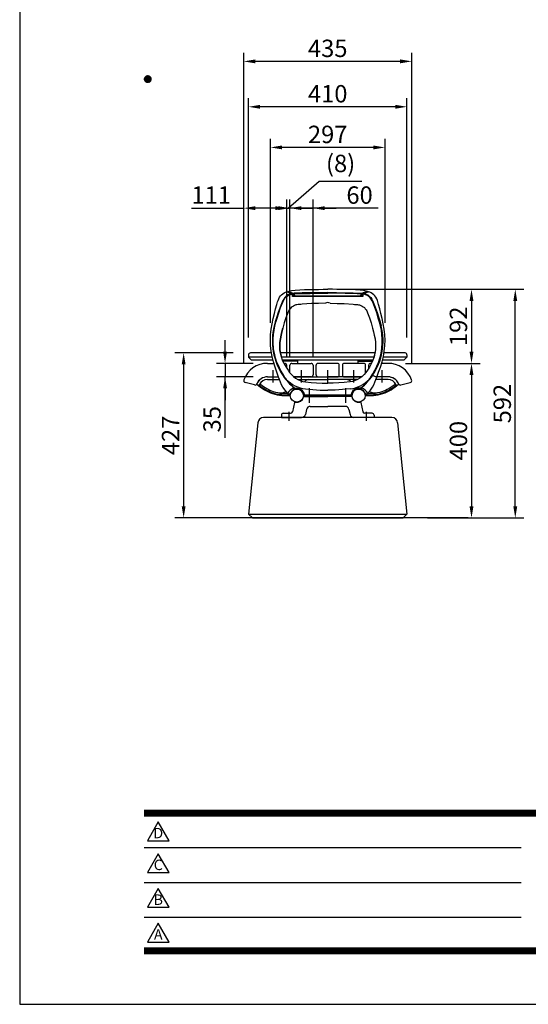
# Model space of a CAD drawing. Extents: x 0 to 6300, y 0 to 4455.
# Drawn here: x 0 to 1316, y 0 to 2547 of the extents above; entities that cross this region are included whole.
import ezdxf
from ezdxf.enums import TextEntityAlignment as Align

# ---------------------------------------------------------------- set-up
doc = ezdxf.new("R2010")
doc.units = 0
doc.header["$LTSCALE"] = 4.5
doc.linetypes.add('CENTER2', pattern=[28.575, 19.05, -3.175, 3.175, -3.175])
doc.layers.get('0').update_dxf_attribs({"linetype": 'CONTINUOUS'})
doc.layers.get('DEFPOINTS').update_dxf_attribs({"linetype": 'CONTINUOUS'})
for name, color, linetype in [('P001', 131, 'CONTINUOUS'), ('P002', 181, 'CONTINUOUS'), ('P003', 231, 'CONTINUOUS'), ('P004', 41, 'CONTINUOUS'), ('P009', 51, 'CONTINUOUS'), ('P010', 101, 'CONTINUOUS'), ('P013', 11, 'CONTINUOUS'), ('P902', 185, 'CONTINUOUS'), ('P904', 45, 'CONTINUOUS'), ('P910', 105, 'CONTINUOUS'), ('P913', 15, 'CONTINUOUS'), ('P_1CENTER', 2, 'CONTINUOUS'), ('P_2DIM', 6, 'CONTINUOUS'), ('P_5DRAWFRAME', 104, 'CONTINUOUS'), ('P_7THICK', 7, 'CONTINUOUS')]:
    doc.layers.add(name, color=color, linetype=linetype)
doc.styles.add('BIGFONT', font='simplex.shx', dxfattribs={"bigfont": 'bigfont.shx'})
doc.dimstyles.new('DIMBIGFONT$0', dxfattribs={"dimtxt": 3, "dimasz": 2, "dimexe": 1.5, "dimexo": 3, "dimgap": 0.75, "dimtad": 1, "dimdec": 1, "dimdsep": 46, "dimtxsty": 'BIGFONT', "dimcen": 0, "dimclrt": 230, "dimadec": 0, "dimazin": 0, "dimtfac": 0.6, "dimtdec": 1, "dimtmove": 2, "dimatfit": 3, "dimldrblk": 'DOT', "dimfxl": 0, "dimtvp": 1, "dimtolj": 1, "dimarcsym": 0})

# ---------------------------------------------------------------- blocks, each defined once
blk = doc.blocks.new('DFP3')
at = {"color": 0}
for p, q in [((21.5, 159.55), (22.1, 160.15)), ((21.5, 159.48), (22.17, 160.15)), ((21.5, 159.63), (22.02, 160.15)), ((21.5, 159.62), (22.17, 158.95)), ((21.51, 159.42), (22.23, 160.14)), ((21.51, 159.68), (22.23, 158.96)), ((21.52, 159.71), (21.94, 160.13)), ((21.53, 159.37), (22.28, 160.12)), ((21.53, 159.73), (22.28, 158.98)), ((21.55, 159.32), (22.33, 160.1)), ((21.55, 159.78), (22.33, 159)), ((21.57, 159.83), (21.82, 160.08)), ((21.57, 159.27), (22.38, 160.08)), ((21.57, 159.83), (22.38, 159.02)), ((21.6, 159.22), (22.43, 160.05)), ((21.6, 159.88), (22.43, 159.05)), ((21.63, 159.18), (22.47, 160.02)), ((21.63, 159.92), (22.47, 159.08)), ((21.66, 159.14), (22.51, 159.99)), ((21.66, 159.96), (22.51, 159.11)), ((21.69, 159.99), (22.54, 159.14)), ((21.69, 159.11), (22.54, 159.96)), ((21.73, 160.02), (22.57, 159.18)), ((21.73, 159.08), (22.57, 159.92)), ((21.77, 160.05), (22.6, 159.22)), ((21.77, 159.05), (22.6, 159.88)), ((21.82, 160.08), (22.63, 159.27)), ((21.82, 159.02), (22.63, 159.83)), ((21.87, 160.1), (22.65, 159.32)), ((21.87, 159), (22.65, 159.78)), ((21.92, 160.12), (22.67, 159.37)), ((21.92, 158.98), (22.67, 159.73)), ((21.97, 160.14), (22.69, 159.42)), ((21.97, 158.96), (22.69, 159.68)), ((22.03, 160.15), (22.7, 159.48)), ((22.03, 158.95), (22.7, 159.62)), ((22.1, 160.15), (22.7, 159.55)), ((22.18, 160.14), (22.69, 159.63)), ((22.27, 160.13), (22.68, 159.72)), ((22.39, 160.08), (22.63, 159.84)), ((21.5, 159.55), (22.1, 158.95)), ((21.5, 159.47), (22.02, 158.95)), ((21.52, 159.39), (21.94, 158.97)), ((21.57, 159.27), (21.82, 159.02)), ((22.1, 158.95), (22.7, 159.55)), ((22.18, 158.96), (22.69, 159.47)), ((22.27, 158.97), (22.68, 159.38)), ((22.39, 159.02), (22.63, 159.26)), ((21.5, 33.5), (408, 33.5)), ((21.5, 33.45), (408, 33.45)), ((21.5, 33.4), (408, 33.4)), ((21.5, 33.35), (408, 33.35)), ((21.5, 33.3), (408, 33.3)), ((21.5, 33.25), (408, 33.25)), ((21.5, 33.2), (408, 33.2)), ((21.5, 33.15), (408, 33.15)), ((21.5, 33.1), (408, 33.1)), ((21.5, 33.05), (408, 33.05)), ((21.5, 33), (408, 33)), ((21.5, 32.95), (408, 32.95)), ((21.5, 32.9), (408, 32.9)), ((21.5, 32.85), (408, 32.85)), ((21.5, 32.8), (408, 32.8)), ((21.5, 32.75), (408, 32.75)), ((21.5, 32.7), (408, 32.7)), ((21.5, 32.65), (408, 32.65)), ((21.5, 32.6), (408, 32.6)), ((21.5, 32.55), (408, 32.55)), ((21.5, 32.5), (408, 32.5)), ((21.5, 27.03), (86.5, 27.03)), ((21.5, 21.03), (86.5, 21.03)), ((21.5, 15.03), (86.5, 15.03)), ((21.5, 9.75), (408, 9.75)), ((21.5, 9.7), (408, 9.7)), ((21.5, 9.65), (408, 9.65)), ((21.5, 9.6), (408, 9.6)), ((21.5, 9.55), (408, 9.55)), ((21.5, 9.5), (408, 9.5)), ((21.5, 9.45), (408, 9.45)), ((21.5, 9.4), (408, 9.4)), ((21.5, 9.35), (408, 9.35)), ((21.5, 9.3), (408, 9.3)), ((21.5, 9.25), (408, 9.25)), ((21.5, 9.2), (408, 9.2)), ((21.5, 9.15), (408, 9.15)), ((21.5, 9.1), (408, 9.1)), ((21.5, 9.05), (408, 9.05)), ((21.5, 9), (408, 9)), ((21.5, 8.95), (408, 8.95)), ((21.5, 8.9), (408, 8.9)), ((21.5, 8.85), (408, 8.85)), ((21.5, 8.8), (408, 8.8)), ((21.5, 8.75), (408, 8.75))]:
    blk.add_line(p, q, dxfattribs=at)
for points in [[(23.91, 31.45), (22.04, 28.21), (25.79, 28.21)], [(23.91, 25.97), (22.04, 22.73), (25.79, 22.73)], [(23.91, 19.97), (22.04, 16.73), (25.79, 16.73)], [(23.91, 13.97), (22.04, 10.73), (25.79, 10.73)]]:
    blk.add_lwpolyline(points, close=True)
at = {"layer": 'DEFPOINTS', "color": 0}
for p, q in [((0, 297), (0, 0)), ((0, 0), (420, 0))]:
    blk.add_line(p, q, dxfattribs=at)
at = {"style": 'BIGFONT'}
for s, p in [('D', (23.91, 29.29)), ('C', (23.91, 23.81)), ('B', (23.91, 17.81)), ('A', (23.91, 11.81))]:
    blk.add_text(s, height=1.8, dxfattribs=at).set_placement(p, align=Align.MIDDLE)
at = {"color": 83, "style": 'BIGFONT'}
for tag, height, p in [('PROJECT1', 4, (283.38, 25.6)), ('DATE', 3, (344.68, 25.84)), ('SCALE', 3, (379.68, 25.84)), ('PROJECT2', 4, (284.2, 17.84)), ('PROJECT3', 4, (284.2, 10.57)), ('DWGNO', 3, (358.68, 10.57))]:
    blk.add_attdef(tag, text='', height=height, dxfattribs=at).set_placement(p, align=Align.BOTTOM_CENTER)
at = {"color": 83, "ltscale": 0.5, "style": 'BIGFONT', "flags": 8}
for tag, p in [('REV04', (26.47, 27.61)), ('REV03', (26.47, 21.7)), ('REV02', (26.47, 15.58)), ('REV01', (26.47, 10.33))]:
    blk.add_attdef(tag, text='', height=2, dxfattribs=at).set_placement(p, align=Align.BOTTOM_LEFT)
for tag, p in [('REVD4', (80.98, 27.61)), ('R4D', (92.67, 27.61)), ('R4C', (101.8, 27.61)), ('R4A', (110.92, 27.61)), ('REVD3', (80.98, 21.7)), ('R3D', (92.67, 21.7)), ('R3C', (101.8, 21.7)), ('R3A', (110.92, 21.7)), ('REVD2', (80.98, 15.58)), ('R2D', (92.67, 15.58)), ('R2C', (101.8, 15.58)), ('R2A', (110.92, 15.58)), ('REVD1', (80.98, 10.33)), ('R1D', (92.67, 10.33)), ('R1C', (101.8, 10.33)), ('R1A', (110.92, 10.33))]:
    blk.add_attdef(tag, text='', height=2, dxfattribs=at).set_placement(p, align=Align.BOTTOM_CENTER)
blk = doc.blocks.new('*D33')
at = {"layer": 'DEFPOINTS', "color": 0}
for p in [(579.7, 2439.1), (579.7, 1613.3), (1014.6, 1613.3)]:
    blk.add_point(p, dxfattribs=at)
at = {"layer": 'P_2DIM', "color": 0, "lineweight": -2}
for p, q in [((579.7, 1658.3), (579.7, 2461.6)), ((1014.6, 1658.3), (1014.6, 2461.6)), ((984.6, 2439.1), (609.7, 2439.1))]:
    blk.add_line(p, q, dxfattribs=at)
at = {"layer": 'P_2DIM', "color": 0}
for points in [[(609.7, 2444.1), (609.7, 2434.1), (579.7, 2439.1)], [(984.6, 2444.1), (984.6, 2434.1), (1014.6, 2439.1)]]:
    blk.add_solid(points, dxfattribs=at)
at = {"layer": 'P_2DIM', "color": 230, "insert": (797.2, 2472.8), "char_height": 45, "attachment_point": 5, "style": 'BIGFONT'}
blk.add_mtext('\\A1;435', dxfattribs=at)
blk = doc.blocks.new('_DOT')
at = {"color": 0, "linetype": 'ByBlock'}
blk.add_line((-0.5, 0), (-1, 0), dxfattribs=at)
at = {"color": 0, "linetype": 'ByBlock', "const_width": 0.5}
blk.add_lwpolyline([(-0.25, 0, 1), (0.25, 0, 1)], format="xyb", close=True, dxfattribs=at)
blk = doc.blocks.new('*D34')
at = {"layer": 'DEFPOINTS', "color": 0}
for p in [(648.9, 2216.5), (648.9, 1717.8), (945.4, 1717.8)]:
    blk.add_point(p, dxfattribs=at)
at = {"layer": 'P_2DIM', "color": 0, "lineweight": -2}
for p, q in [((648.9, 1762.8), (648.9, 2239)), ((915.4, 2216.5), (678.9, 2216.5)), ((945.4, 1762.8), (945.4, 2239))]:
    blk.add_line(p, q, dxfattribs=at)
at = {"layer": 'P_2DIM', "color": 0}
for points in [[(678.9, 2221.5), (678.9, 2211.5), (648.9, 2216.5)], [(915.4, 2221.5), (915.4, 2211.5), (945.4, 2216.5)]]:
    blk.add_solid(points, dxfattribs=at)
at = {"layer": 'P_2DIM', "color": 230, "insert": (797.1, 2250.2), "char_height": 45, "attachment_point": 5, "style": 'BIGFONT'}
blk.add_mtext('\\A1;297', dxfattribs=at)
blk = doc.blocks.new('*D35')
at = {"layer": 'DEFPOINTS', "color": 0}
for p in [(592.2, 2321.6), (592.2, 1680.1), (1002.2, 1680.1)]:
    blk.add_point(p, dxfattribs=at)
at = {"layer": 'P_2DIM', "color": 0, "lineweight": -2}
for p, q in [((592.2, 1725.1), (592.2, 2344.1)), ((1002.2, 1725.1), (1002.2, 2344.1)), ((972.2, 2321.6), (622.2, 2321.6))]:
    blk.add_line(p, q, dxfattribs=at)
at = {"layer": 'P_2DIM', "color": 0}
for points in [[(622.2, 2326.6), (622.2, 2316.6), (592.2, 2321.6)], [(972.2, 2326.6), (972.2, 2316.6), (1002.2, 2321.6)]]:
    blk.add_solid(points, dxfattribs=at)
at = {"layer": 'P_2DIM', "color": 230, "insert": (797.2, 2355.3), "char_height": 45, "attachment_point": 5, "style": 'BIGFONT'}
blk.add_mtext('\\A1;410', dxfattribs=at)
blk = doc.blocks.new('*D36')
at = {"layer": 'DEFPOINTS', "color": 0}
for p in [(953.2, 1658), (1010.1, 1258), (1169.2, 1258)]:
    blk.add_point(p, dxfattribs=at)
at = {"layer": 'P_2DIM', "color": 0, "lineweight": -2}
for p, q in [((998.2, 1658), (1191.7, 1658)), ((1169.2, 1628), (1169.2, 1288)), ((1055.1, 1258), (1191.7, 1258))]:
    blk.add_line(p, q, dxfattribs=at)
at = {"layer": 'P_2DIM', "color": 0}
for points in [[(1164.2, 1628), (1174.2, 1628), (1169.2, 1658)], [(1164.2, 1288), (1174.2, 1288), (1169.2, 1258)]]:
    blk.add_solid(points, dxfattribs=at)
at = {"layer": 'P_2DIM', "color": 230, "insert": (1135.4, 1458), "char_height": 45, "attachment_point": 5, "rotation": 90, "style": 'BIGFONT'}
blk.add_mtext('\\A1;400', dxfattribs=at)
blk = doc.blocks.new('*D37')
at = {"layer": 'DEFPOINTS', "color": 0}
for p in [(797.1, 1849.5), (953.2, 1658), (1169.2, 1658)]:
    blk.add_point(p, dxfattribs=at)
at = {"layer": 'P_2DIM', "color": 0, "lineweight": -2}
for p, q in [((842.1, 1849.5), (1191.7, 1849.5)), ((1169.2, 1819.5), (1169.2, 1688)), ((998.2, 1658), (1191.7, 1658))]:
    blk.add_line(p, q, dxfattribs=at)
at = {"layer": 'P_2DIM', "color": 0}
for points in [[(1164.2, 1819.5), (1174.2, 1819.5), (1169.2, 1849.5)], [(1164.2, 1688), (1174.2, 1688), (1169.2, 1658)]]:
    blk.add_solid(points, dxfattribs=at)
at = {"layer": 'P_2DIM', "color": 230, "insert": (1135.4, 1753.8), "char_height": 45, "attachment_point": 5, "rotation": 90, "style": 'BIGFONT'}
blk.add_mtext('\\A1;192', dxfattribs=at)
blk = doc.blocks.new('*D38')
at = {"layer": 'DEFPOINTS', "color": 0}
for p in [(797.1, 1849.5), (1282.5, 1849.5), (1055.1, 1258)]:
    blk.add_point(p, dxfattribs=at)
at = {"layer": 'P_2DIM', "color": 0, "lineweight": -2}
for p, q in [((842.1, 1849.5), (1305, 1849.5)), ((1282.5, 1288), (1282.5, 1819.5)), ((1100.1, 1258), (1305, 1258))]:
    blk.add_line(p, q, dxfattribs=at)
at = {"layer": 'P_2DIM', "color": 0}
for points in [[(1277.5, 1819.5), (1287.5, 1819.5), (1282.5, 1849.5)], [(1277.5, 1288), (1287.5, 1288), (1282.5, 1258)]]:
    blk.add_solid(points, dxfattribs=at)
at = {"layer": 'P_2DIM', "color": 230, "insert": (1248.8, 1553.8), "char_height": 45, "attachment_point": 5, "rotation": 90, "style": 'BIGFONT'}
blk.add_mtext('\\A1;592', dxfattribs=at)
blk = doc.blocks.new('*D40')
at = {"layer": 'DEFPOINTS', "color": 0}
for p in [(597.2, 1685.1), (424.3, 1258), (609.7, 1258)]:
    blk.add_point(p, dxfattribs=at)
at = {"layer": 'P_2DIM', "color": 0, "lineweight": -2}
for p, q in [((552.2, 1685.1), (401.8, 1685.1)), ((424.3, 1655.1), (424.3, 1288)), ((564.7, 1258), (401.8, 1258))]:
    blk.add_line(p, q, dxfattribs=at)
at = {"layer": 'P_2DIM', "color": 0}
for points in [[(419.3, 1655.1), (429.3, 1655.1), (424.3, 1685.1)], [(419.3, 1288), (429.3, 1288), (424.3, 1258)]]:
    blk.add_solid(points, dxfattribs=at)
at = {"layer": 'P_2DIM', "color": 230, "insert": (390.5, 1471.5), "char_height": 45, "attachment_point": 5, "rotation": 90, "style": 'BIGFONT'}
blk.add_mtext('\\A1;427', dxfattribs=at)
blk = doc.blocks.new('*D45')
at = {"layer": 'DEFPOINTS', "color": 0}
for p in [(699.2, 2059.4), (691.2, 1628), (699.2, 1628)]:
    blk.add_point(p, dxfattribs=at)
at = {"layer": 'P_2DIM', "color": 0, "lineweight": -2}
for p, q in [((695.2, 2059.4), (775.3, 2129.6)), ((775.3, 2129.6), (885.7, 2129.6)), ((691.2, 1673), (691.2, 2081.9)), ((699.2, 1673), (699.2, 2081.9)), ((661.2, 2059.4), (631.2, 2059.4)), ((691.2, 2059.4), (699.2, 2059.4)), ((691.2, 2059.4), (699.2, 2059.4)), ((729.2, 2059.4), (759.2, 2059.4))]:
    blk.add_line(p, q, dxfattribs=at)
at = {"layer": 'P_2DIM', "color": 0}
for points in [[(661.2, 2064.4), (661.2, 2054.4), (691.2, 2059.4)], [(729.2, 2064.4), (729.2, 2054.4), (699.2, 2059.4)]]:
    blk.add_solid(points, dxfattribs=at)
at = {"layer": 'P_2DIM', "color": 230, "insert": (830.5, 2175.1), "char_height": 45, "attachment_point": 5, "style": 'BIGFONT'}
blk.add_mtext('\\A1;(8)', dxfattribs=at)
blk = doc.blocks.new('*D46')
at = {"layer": 'DEFPOINTS', "color": 0}
for p in [(699.2, 2059.4), (699.2, 1628), (759.2, 1628)]:
    blk.add_point(p, dxfattribs=at)
at = {"layer": 'P_2DIM', "color": 0, "lineweight": -2}
for p, q in [((699.2, 1673), (699.2, 2081.9)), ((759.2, 1673), (759.2, 2081.9)), ((669.2, 2059.4), (639.2, 2059.4)), ((759.2, 2059.4), (699.2, 2059.4)), ((759.2, 2059.4), (699.2, 2059.4)), ((927.3, 2059.4), (759.2, 2059.4)), ((789.2, 2059.4), (819.2, 2059.4))]:
    blk.add_line(p, q, dxfattribs=at)
at = {"layer": 'P_2DIM', "color": 0}
for points in [[(669.2, 2064.4), (669.2, 2054.4), (699.2, 2059.4)], [(789.2, 2064.4), (789.2, 2054.4), (759.2, 2059.4)]]:
    blk.add_solid(points, dxfattribs=at)
at = {"layer": 'P_2DIM', "color": 230, "insert": (879.6, 2093.2), "char_height": 45, "attachment_point": 5, "style": 'BIGFONT'}
blk.add_mtext('\\A1;60', dxfattribs=at)
blk = doc.blocks.new('*D47')
at = {"layer": 'DEFPOINTS', "color": 0}
for p in [(579.7, 2059.4), (579.7, 1658.3), (691.2, 1628)]:
    blk.add_point(p, dxfattribs=at)
at = {"layer": 'P_2DIM', "color": 0, "lineweight": -2}
for p, q in [((579.7, 1703.3), (579.7, 2081.9)), ((691.2, 1673), (691.2, 2081.9)), ((444.7, 2059.4), (579.7, 2059.4)), ((661.2, 2059.4), (609.7, 2059.4))]:
    blk.add_line(p, q, dxfattribs=at)
at = {"layer": 'P_2DIM', "color": 0}
for points in [[(609.7, 2064.4), (609.7, 2054.4), (579.7, 2059.4)], [(661.2, 2064.4), (661.2, 2054.4), (691.2, 2059.4)]]:
    blk.add_solid(points, dxfattribs=at)
at = {"layer": 'P_2DIM', "color": 230, "insert": (495.6, 2093.2), "char_height": 45, "attachment_point": 5, "style": 'BIGFONT'}
blk.add_mtext('\\A1;111', dxfattribs=at)
blk = doc.blocks.new('*D48')
at = {"layer": 'DEFPOINTS', "color": 0}
for p in [(649.5, 1658), (531.5, 1623), (649.5, 1623)]:
    blk.add_point(p, dxfattribs=at)
at = {"layer": 'P_2DIM', "color": 0, "lineweight": -2}
for p, q in [((531.5, 1688), (531.5, 1718)), ((604.5, 1658), (509, 1658)), ((531.5, 1658), (531.5, 1623)), ((531.5, 1658), (531.5, 1623)), ((604.5, 1623), (509, 1623)), ((531.5, 1465.7), (531.5, 1623)), ((531.5, 1593), (531.5, 1563))]:
    blk.add_line(p, q, dxfattribs=at)
at = {"layer": 'P_2DIM', "color": 0}
for points in [[(526.5, 1688), (536.5, 1688), (531.5, 1658)], [(526.5, 1593), (536.5, 1593), (531.5, 1623)]]:
    blk.add_solid(points, dxfattribs=at)
at = {"layer": 'P_2DIM', "color": 230, "insert": (497.8, 1513.4), "char_height": 45, "attachment_point": 5, "rotation": 90, "style": 'BIGFONT'}
blk.add_mtext('\\A1;35', dxfattribs=at)
blk = doc.blocks.new('A$C2A93275D')
at = {"layer": 'P010'}
for p, q in [((-90.5, -12.2), (-90.7, -12.2)), ((-90.7, -19), (-90.7, -12.2)), ((-90.6, -18), (-90.7, -19)), ((-88.4, -19), (-90.7, -19)), ((-90.4, -18), (-90.6, -18)), ((-90.5, -12.2), (-90.5, -18)), ((-90.4, -18), (0, -18)), ((-86.5, -18), (-90.1, -18)), ((-86.1, -18), (-86.5, -18)), ((-47.1, -18), (-86.1, -18)), ((0, -18), (90.4, -18)), ((86.1, -18), (47.1, -18)), ((86.5, -18), (86.1, -18)), ((90.1, -18), (86.5, -18)), ((90.7, -19), (88.4, -19)), ((90.4, -18), (90.6, -18)), ((90.7, -12.2), (90.5, -12.2)), ((90.5, -18), (90.5, -12.2)), ((90.7, -19), (90.6, -18)), ((90.7, -12.2), (90.7, -19)), ((105.1, -6.4), (105.1, -6.4)), ((105.1, -6.4), (105.1, -6.4)), ((59.4, -275), (-59.4, -275))]:
    blk.add_line(p, q, dxfattribs=at)
at = {"layer": 'P010', "flags": 128}
for points in [[(-102.2, -5.4), (-93.2, -3.2), (-84.1, -1.9), (-71.8, -1.2), (-59.8, -0.8), (-47.9, -0.5), (-35.9, -0.3), (-23.9, -0.1), (-12, 0), (0, 0)], [(102.2, -5.4), (93.2, -3.2), (84.1, -1.9), (71.8, -1.2), (59.8, -0.8), (47.9, -0.5), (35.9, -0.3), (23.9, -0.1), (12, 0), (0, 0)], [(-127.2, -227.2), (-131.8, -214.2), (-136.3, -201), (-140.6, -187.6), (-144, -173.8), (-146.4, -159.9), (-147.8, -145.8), (-148.3, -131.7), (-147.7, -117.6), (-146.1, -103.5), (-143.7, -89.7), (-140.9, -75.9), (-137.8, -62.3), (-134.9, -50.9), (-131.8, -39.5), (-130.8, -36), (-129.8, -32.5), (-128.6, -28.7), (-126.9, -24.5), (-124.6, -20.6), (-122.1, -17.2), (-119.2, -14.3), (-116, -11.6), (-112.5, -9.4), (-108.9, -7.7), (-105.3, -6.4), (-105.1, -6.4)], [(-90.7, -11.7), (-90.8, -11.5), (-91, -11.2)], [(0, -19), (-44.2, -19), (-88.4, -19)], [(88.4, -19), (44.2, -19), (0, -19)], [(91, -11.2), (90.8, -11.5), (90.7, -11.7)], [(127.2, -227.2), (131.8, -214.2), (136.3, -201), (140.6, -187.6), (144, -173.8), (146.4, -159.9), (147.8, -145.8), (148.3, -131.7), (147.7, -117.6), (146.1, -103.5), (143.7, -89.7), (140.9, -75.9), (137.8, -62.3), (134.9, -50.9), (131.8, -39.5), (130.8, -36), (129.8, -32.5), (128.6, -28.7), (126.9, -24.5), (124.6, -20.6), (122.1, -17.2), (119.2, -14.3), (116, -11.6), (112.5, -9.4), (108.9, -7.7), (105.3, -6.4), (105.1, -6.4)], [(-6, -36), (-24.1, -36.4), (-42.2, -37.1), (-65.7, -38.7), (-69.4, -39), (-73.1, -39.4), (-76.7, -39.7), (-79.7, -40.1), (-82.1, -40.6), (-85.6, -41.7), (-88.8, -43.3), (-91.9, -45.2), (-94.8, -47.5), (-97.3, -50.2), (-99.6, -53.2), (-100.9, -55.4), (-102.1, -57.9), (-103.3, -60.8), (-108.1, -73.9), (-112.4, -87.1), (-116.2, -100.5)], [(6, -36), (24.1, -36.4), (42.2, -37.1), (65.7, -38.7), (69.4, -39), (73.1, -39.4), (76.7, -39.7), (79.7, -40.1), (82.1, -40.6), (85.6, -41.7), (88.8, -43.3), (91.9, -45.2), (94.8, -47.5), (97.3, -50.2), (99.6, -53.2), (100.9, -55.4), (102.1, -57.9), (103.3, -60.8), (108.1, -73.9), (112.4, -87.1), (116.2, -100.5)], [(-113.5, -190.8), (-116.8, -183.6), (-119.9, -174.7), (-122.2, -165.6), (-123.6, -156.3), (-124.1, -146.9), (-123.7, -137.5), (-122.5, -128.1), (-120.6, -118.8), (-118.6, -109.6), (-116.2, -100.5)], [(-116.2, -100.5), (-118.6, -109.7), (-120.6, -119), (-122.5, -128.4), (-123.7, -137.8), (-124, -147.3), (-123.5, -156.7), (-122.1, -166), (-119.7, -175.2)], [(116.2, -100.5), (118.6, -109.6), (120.6, -118.8), (122.5, -128.1), (123.7, -137.5), (124.1, -146.9), (123.6, -156.3), (122.2, -165.6), (119.9, -174.7), (116.8, -183.6), (113.5, -190.8)], [(116.2, -100.5), (118.6, -109.7), (120.6, -119), (122.5, -128.4), (123.7, -137.8), (124, -147.3), (123.5, -156.7), (122.1, -166), (119.7, -175.2)], [(-115, -187.4), (-112.5, -192.8), (-107.9, -201.1), (-102.7, -209.1), (-98.5, -214.9), (-94, -220.4), (-88.9, -225.4), (-83.3, -229.7), (-77.3, -233.4), (-70.9, -236.2), (-64.1, -238.4), (-57.2, -239.7), (-42.9, -241.2), (-28.6, -242.2), (-14.3, -242.8), (0, -243)], [(115, -187.4), (112.5, -192.8), (107.9, -201.1), (102.7, -209.1), (98.5, -214.9), (94, -220.4), (88.9, -225.4), (83.3, -229.7), (77.3, -233.4), (70.9, -236.2), (64.1, -238.4), (57.2, -239.7), (42.9, -241.2), (28.6, -242.2), (14.3, -242.8), (0, -243)], [(-104.1, -268.8), (-110.4, -261.2), (-115.8, -253), (-119.2, -246.7), (-122.2, -240.3), (-124.8, -233.7), (-127.2, -227.2)], [(-110.5, -229), (-112.3, -226.8), (-114.5, -224.7), (-115.5, -223.6)], [(104.1, -268.8), (110.4, -261.2), (115.8, -253), (119.2, -246.7), (122.2, -240.3), (124.8, -233.7), (127.2, -227.2)], [(110.5, -229), (112.3, -226.8), (114.5, -224.7), (115.5, -223.6)], [(115.9, -223.1), (115.7, -223.4), (115.5, -223.6)]]:
    blk.add_lwpolyline(points, dxfattribs=at)
at = {"layer": 'P010'}
for centre, radius, start, end in [((-68.4, 85.6), 99, 248.2227, 256.3746), ((-101.7, -7.3), 1.92, 105.5207, 170.2345), ((-92.5, -12.2), 1.82, 2.5526, 62.6026), ((-91.2, -12.1), 0.618, 357.9092, 44.9272), ((91.2, -12.1), 0.617, 135.0572, 182.1197), ((92.5, -12.2), 1.82, 117.3166, 177.5312), ((68.4, 85.6), 99, 283.6252, 291.7781), ((101.8, -7.2), 1.84, 8.4528, 76.3236), ((-0.5, -45.1), 10.6, 87.2524, 121.3072), ((0.5, -44.9), 10.4, 58.48, 92.9603), ((-21.8, -161.7), 111.3, 217.1759, 219.8144), ((21.8, -161.7), 111.3, 320.1856, 322.8241), ((-100.4, -265.4), 5, 222.1557, 332.671), ((-100.3, -265.5), 4.82, 305.2955, 332.0254), ((-100.3, -265.5), 4.82, 305.2952, 332.0254), ((-80, -276), 18, 75.0571, 152.6741), ((-80, -276), 18, 10.9806, 75.0602), ((-59.4, -272), 3, 190.9806, 270), ((59.4, -272), 3, 270, 349.0194), ((80, -276), 18, 104.9398, 169.0194), ((80, -276), 18, 27.329, 104.9398), ((100.4, -265.4), 5, 207.329, 317.8443)]:
    blk.add_arc(centre, radius, start, end, dxfattribs=at)
at = {"layer": 'P910'}
for p, q in [((-87.5, -12), (-91, -11.1)), ((-86.7, -11.9), (-87.5, -12)), ((-86.7, -10.3), (-86.7, -11.9)), ((-86.7, -11.9), (-86.1, -17)), ((-86.1, -17), (0, -17)), ((-86.1, -18), (-86.1, -17)), ((0, -17), (86.1, -17)), ((86.1, -17), (86.7, -11.9)), ((86.1, -18), (86.1, -17)), ((86.7, -11.9), (86.7, -10.3)), ((86.7, -11.9), (87.5, -12)), ((90.9, -11.1), (87.5, -12)), ((-86.7, -254.6), (-87.2, -255.1)), ((86.7, -254.6), (87.2, -255.1)), ((-75.3, -258.6), (-74.8, -256.7)), ((-60.3, -272.2), (-62.3, -272.6)), ((-59.4, -273), (59.4, -273)), ((-59.4, -275), (-59.4, -273)), ((59.4, -275), (59.4, -273)), ((60.3, -272.2), (62.3, -272.6)), ((75.3, -258.6), (74.8, -256.7))]:
    blk.add_line(p, q, dxfattribs=at)
at = {"layer": 'P910', "flags": 128}
for points in [[(-91.7, -10.6), (-93.6, -10.9), (-98.7, -12.4), (-103.4, -14.7), (-107.6, -17.7), (-111.3, -21.5), (-113.8, -25.1), (-115.9, -29.1), (-117.7, -33.2), (-123.2, -46.5), (-128.1, -60.1), (-132.6, -73.8), (-135.6, -84.2), (-138.4, -94.7)], [(-136.7, -95.1), (-134, -84.6), (-131, -74.3), (-126.7, -60.6), (-121.9, -47), (-116.5, -33.6), (-114.8, -29.7), (-112.8, -25.8), (-110.3, -22.3), (-106.7, -18.9), (-102.6, -16), (-98.1, -13.9), (-93.3, -12.6), (-90.7, -12.2)], [(-102.2, -5.4), (-102.2, -5.4), (-102, -5.5), (-101.2, -5.8), (-99.5, -6.4), (-97.2, -7.2), (-94.2, -8), (-90.7, -9.1), (-86.7, -10.3)], [(-90.5, -17.1), (-88.1, -17.1), (-87, -17.1)], [(-87, -17.1), (-87.3, -14), (-87.5, -12)], [(-87, -17.1), (-86.7, -17), (-86.1, -17)], [(-86.5, -18), (-86.6, -18), (-86.7, -17.9), (-86.8, -17.8), (-86.8, -17.7), (-86.9, -17.6), (-86.9, -17.4), (-87, -17.2), (-87, -17.1)], [(0, -8.4), (-45.2, -8.9), (-66, -9.5), (-86.7, -10.3)], [(-86.7, -11.9), (-65.9, -11.1), (-45.2, -10.5), (0, -10)], [(0, -8.4), (22.6, -8.5), (45.2, -8.9), (66, -9.5), (76.4, -9.9), (86.7, -10.3)], [(86.7, -11.9), (76.3, -11.4), (65.9, -11.1), (45.2, -10.5), (22.6, -10.1), (0, -10)], [(86.1, -17), (86.3, -17), (87, -17.1)], [(87, -17.1), (87, -17.2), (86.9, -17.4), (86.9, -17.6), (86.8, -17.7), (86.8, -17.8), (86.7, -17.9), (86.6, -18), (86.5, -18)], [(86.7, -10.3), (88.7, -9.7), (90.6, -9.1), (92.4, -8.5), (94.2, -8), (95.7, -7.6), (97.1, -7.2), (98.4, -6.8), (99.5, -6.4), (100.4, -6.1), (101.1, -5.9), (101.7, -5.7), (102, -5.5), (102.2, -5.4), (102.2, -5.4)], [(87.5, -12), (87.1, -16), (87, -17.1)], [(87, -17.1), (88.1, -17.1), (90.5, -17.1)], [(136.7, -95.1), (134, -84.6), (131, -74.3), (126.7, -60.6), (121.9, -47), (116.5, -33.6), (114.8, -29.7), (112.8, -25.8), (110.3, -22.3), (106.7, -18.9), (102.6, -16), (98.1, -13.9), (93.3, -12.6), (90.7, -12.2)], [(91.7, -10.6), (93.6, -10.9), (98.7, -12.4), (103.4, -14.7), (107.6, -17.7), (111.3, -21.5), (113.8, -25.1), (115.9, -29.1), (117.7, -33.2), (123.2, -46.5), (128.1, -60.1), (132.6, -73.8), (135.6, -84.2), (138.4, -94.7)], [(-110.5, -229), (-110.8, -228.5), (-116.5, -218.9), (-121.9, -209.2), (-126.9, -199.2), (-131.3, -189), (-134.8, -178.5), (-137.2, -169.5), (-139, -160.4), (-140.3, -151.2), (-141.1, -140), (-141.2, -128.6), (-140.4, -117.3), (-138.9, -106.1), (-136.7, -95.1)], [(110.5, -229), (110.8, -228.5), (116.5, -218.9), (121.9, -209.2), (126.9, -199.2), (131.3, -189), (134.8, -178.5), (137.2, -169.5), (139, -160.4), (140.3, -151.2), (141.1, -140), (141.2, -128.6), (140.4, -117.3), (138.9, -106.1), (136.7, -95.1)], [(127.2, -227.2), (127, -227.2), (126.4, -226.9), (125.4, -226.6), (124, -226.1), (122.3, -225.5), (120.3, -224.7), (118.2, -224), (115.9, -223.1)], [(-86.7, -254.6), (-86.6, -254.6), (-85.9, -255), (-84.2, -255.4), (-80.8, -255.7), (-77.8, -256.1), (-74.8, -256.7)], [(86.7, -254.6), (86.6, -254.6), (85.9, -255), (84.2, -255.4), (80.8, -255.7), (77.8, -256.1), (74.8, -256.7)], [(-75.3, -258.6), (-78.1, -258), (-80.9, -257.5), (-84.4, -256.7), (-86.2, -255.9), (-87.2, -255.1)], [(-57.9, -257.7), (-38.6, -259.5), (-19.3, -260.6), (0, -261)], [(57.9, -257.7), (38.6, -259.5), (19.3, -260.6), (0, -261)], [(75.3, -258.6), (78.1, -258), (80.9, -257.5), (84.4, -256.7), (86.2, -255.9), (87.2, -255.1)]]:
    blk.add_lwpolyline(points, dxfattribs=at)
at = {"layer": 'P910'}
for centre, radius, start, end in [((-83.5, -12.7), 4.04, 142.7657, 169.351), ((83.5, -12.7), 4.04, 10.649, 37.2343), ((17.6, -133.6), 160.8, 166, 213.8479), ((-17.6, -133.6), 160.8, 326.1521, 14), ((20.3, -129.9), 165, 214.5843, 229.3665), ((-20.3, -129.9), 165, 310.6335, 325.4157), ((-48.9, -178.2), 80, 223.1682, 263.5791), ((12.4, -139.5), 151.9, 217.9754, 229.258), ((48.9, -178.2), 80, 276.4209, 316.8318), ((-12.4, -139.5), 151.9, 310.742, 322.0246), ((-75.7, -286.7), 33.6, 109.9767, 147.7523), ((-80, -276), 20, 10.9806, 75.0602), ((-59.4, -272), 1, 190.9806, 270), ((59.4, -272), 1, 270, 349.0194), ((80, -276), 20, 104.9398, 169.0194), ((75.7, -286.7), 33.6, 32.2278, 70.0433)]:
    blk.add_arc(centre, radius, start, end, dxfattribs=at)
blk = doc.blocks.new('A$C50E64681')
at = {"layer": 'P004'}
for p, q in [((371, 260), (39, 260)), ((24, 246), (0, 10)), ((386, 246), (410, 10)), ((0, 10), (10, 0)), ((400, 0), (410, 10)), ((10, 0), (400, 0))]:
    blk.add_line(p, q, dxfattribs=at)
for centre, start, end in [((39, 245), 90, 175.9958), ((371, 245), 4.0042, 90)]:
    blk.add_arc(centre, 15, start, end, dxfattribs=at)
at = {"layer": 'P904'}
blk.add_line((0, 10), (410, 10), dxfattribs=at)

msp = doc.modelspace()

# ---------------------------------------------------------------- linework, layer by layer
at = {"layer": 'P001'}
for p, q in [((641.16, 1658), (657.75, 1658)), ((683.95, 1658), (686.16, 1658)), ((704.16, 1658), (754.16, 1658)), ((822.16, 1658), (772.16, 1658)), ((910.37, 1658), (908.16, 1658)), ((953.16, 1658), (936.57, 1658)), ((691.16, 1645.31), (691.16, 1653)), ((699.16, 1633.95), (699.16, 1653)), ((759.16, 1653), (759.16, 1628)), ((767.16, 1628), (767.16, 1653)), ((827.16, 1628), (827.16, 1653)), ((903.16, 1645.31), (903.16, 1653)), ((607.7, 1601.96), (583.4, 1608.47)), ((641.16, 1623), (669.78, 1623)), ((754.16, 1623), (709.54, 1623)), ((772.16, 1623), (822.16, 1623)), ((953.16, 1623), (924.54, 1623)), ((986.62, 1601.96), (1010.91, 1608.47))]:
    msp.add_line(p, q, dxfattribs=at)
msp.add_lwpolyline([(895.16, 1633.95), (895.16, 1653, 0.4142136), (890.16, 1658), (840.16, 1658, 0.4142136), (835.16, 1653), (835.16, 1628, 0.4142136), (840.16, 1623), (884.78, 1623)], format="xyb", dxfattribs=at)
for centre, radius, start, end in [((641.16, 1593), 65, 90, 160.21981), ((686.16, 1653), 5, 360, 90), ((704.16, 1653), 5, 90, 180), ((754.16, 1653), 5, 0, 90), ((772.16, 1653), 5, 90, 180), ((822.16, 1653), 5, 0, 90), ((908.16, 1653), 5, 90, 180), ((953.16, 1593), 65, 19.78019, 90), ((584.7, 1613.3), 5, 160.21981, 255), ((608.99, 1606.79), 5, 255, 336.78679), ((641.16, 1593), 30, 90, 156.78679), ((754.16, 1628), 5, 270, 0), ((772.16, 1628), 5, 180, 270), ((822.16, 1628), 5, 270, 0), ((953.16, 1593), 30, 23.21321, 90), ((985.32, 1606.79), 5, 203.21321, 285), ((1009.62, 1613.3), 5, 285, 19.78019)]:
    msp.add_arc(centre, radius, start, end, dxfattribs=at)
at = {"layer": 'P002'}
for p, q in [((641.16, 1623), (669.78, 1623)), ((641.16, 1616), (672.36, 1616)), ((709.54, 1623), (797.16, 1623)), ((720.16, 1616), (797.16, 1616)), ((884.78, 1623), (797.16, 1623)), ((874.16, 1616), (797.16, 1616)), ((953.16, 1616), (921.96, 1616)), ((953.16, 1623), (924.54, 1623)), ((735.13, 1574.52), (797.16, 1574.52)), ((859.19, 1574.52), (797.16, 1574.52))]:
    msp.add_line(p, q, dxfattribs=at)
for centre, radius, start, end in [((615.79, 1604.85), 2, 154.95995, 229.22028), ((641.16, 1593), 30, 90, 154.95995), ((641.16, 1593), 23, 90, 153.88622), ((625.63, 1605.6), 3, 140.92658, 232.51186), ((748.68, 1601), 15, 90, 141.73606), ((845.64, 1601), 15, 38.26443, 90), ((953.16, 1593), 30, 25.04005, 90), ((953.16, 1593), 23, 26.11378, 90), ((968.69, 1605.6), 3, 307.48814, 39.07342), ((978.53, 1604.85), 2, 310.77972, 25.04005), ((699.39, 1701.77), 130, 229.22028, 249.66528), ((617.81, 1604.44), 3, 230.03113, 333.88622), ((699.39, 1701.77), 124.2, 232.51186, 249.66528), ((682.02, 1654.89), 80, 249.66528, 267.59287), ((682.02, 1654.89), 74.2, 249.66528, 267.59287), ((674.73, 1611.29), 30, 260.51099, 299.15928), ((699.66, 2074.52), 494.2, 267.59287, 269.13425), ((692.24, 1583.38), 3, 269.13425, 289.77598), ((717.16, 1573.52), 18, 3.18474, 176.81455), ((877.16, 1573.52), 18, 3.18545, 176.81526), ((902.08, 1583.38), 3, 250.21472, 270.86575), ((894.66, 2074.52), 494.2, 270.86575, 272.40713), ((919.59, 1611.29), 30, 240.83977, 279.48901), ((912.3, 1654.89), 74.2, 272.40713, 290.33472), ((912.3, 1654.89), 80, 272.40713, 290.33472), ((894.92, 1701.77), 124.2, 290.33472, 307.48814), ((894.92, 1701.77), 130, 290.33472, 310.77972), ((976.5, 1604.44), 3, 206.11378, 309.96887), ((699.66, 2074.52), 500, 267.59287, 269.94589), ((696.54, 1577.53), 3, 269.64105, 348.99232), ((737.77, 1577.52), 3, 190.98058, 270), ((856.54, 1577.52), 3, 270, 349.01942), ((897.77, 1577.53), 3, 191.00768, 270.35895), ((894.66, 2074.52), 500, 270.05411, 272.40713)]:
    msp.add_arc(centre, radius, start, end, dxfattribs=at)
at = {"layer": 'P003'}
for centre in [(717.16, 1574.52), (877.15, 1574.52)]:
    msp.add_circle(centre, 17, dxfattribs=at)
at = {"layer": 'P009'}
for p, q in [((711.55, 1556.54), (706, 1532.86)), ((736.52, 1572.52), (797.15, 1572.52)), ((857.79, 1572.52), (797.15, 1572.52)), ((882.76, 1556.54), (888.31, 1532.86)), ((682.15, 1529), (701.13, 1529)), ((742.31, 1538.8), (739.24, 1525.72)), ((752.05, 1546.52), (797.15, 1546.52)), ((842.26, 1546.52), (797.15, 1546.52)), ((852, 1538.8), (855.06, 1525.72)), ((912.15, 1529), (893.18, 1529)), ((677.15, 1524), (677.15, 1518)), ((677.15, 1518), (690.15, 1518)), ((690.15, 1518), (729.51, 1518)), ((904.15, 1518), (864.8, 1518)), ((917.15, 1518), (904.15, 1518)), ((917.15, 1524), (917.15, 1518))]:
    msp.add_line(p, q, dxfattribs=at)
for centre, radius, start, end in [((713.43, 1555.87), 2, 79.28136, 160.64599), ((717.15, 1575.52), 18, 259.28136, 345.51324), ((736.52, 1570.52), 2, 90, 165.51324), ((857.79, 1570.52), 2, 14.48676, 90), ((877.15, 1575.52), 18, 194.48676, 280.71864), ((880.87, 1555.87), 2, 19.35401, 100.71864), ((682.15, 1524), 5, 90, 180), ((701.13, 1534), 5, 270, 346.80601), ((752.05, 1536.52), 10, 90, 166.80601), ((842.26, 1536.52), 10, 13.19399, 90), ((893.18, 1534), 5, 193.19399, 270), ((912.15, 1524), 5, 360, 90), ((678.15, 1519), 1, 180, 270), ((729.51, 1528), 10, 270, 346.80601), ((864.8, 1528), 10, 193.19399, 270), ((916.15, 1519), 1, 270, 0)]:
    msp.add_arc(centre, radius, start, end, dxfattribs=at)
at = {"layer": 'P013'}
for p, q in [((651.51, 1685.06), (597.15, 1685.06)), ((919.49, 1685.06), (674.77, 1685.06)), ((997.15, 1685.06), (942.74, 1685.06)), ((592.15, 1680.06), (592.15, 1674.06)), ((592.15, 1674.06), (600.15, 1666.06)), ((655.52, 1666.06), (600.15, 1666.06)), ((719.15, 1666.06), (680.28, 1666.06)), ((913.97, 1666.06), (680.28, 1666.06)), ((719.15, 1663.76), (681.33, 1663.76)), ((719.15, 1666.06), (719.15, 1658)), ((875.15, 1666.06), (913.97, 1666.06)), ((875.15, 1666.06), (875.15, 1658)), ((875.15, 1663.76), (912.92, 1663.76)), ((994.15, 1666.06), (938.73, 1666.06)), ((1002.15, 1674.06), (994.15, 1666.06)), ((1002.15, 1680.06), (1002.15, 1674.06))]:
    msp.add_line(p, q, dxfattribs=at)
for centre, start, end in [((597.15, 1680.06), 90, 180), ((997.15, 1680.06), 0, 90)]:
    msp.add_arc(centre, 5, start, end, dxfattribs=at)
at = {"layer": 'P902'}
for centre, radius, start, end in [((699.39, 1701.77), 128, 231.3022, 249.66528), ((682.02, 1654.89), 78, 249.66528, 267.59287), ((717.16, 1573.52), 20, 163.24041, 168.99232), ((877.16, 1573.52), 20, 11.00768, 16.75906), ((912.3, 1654.89), 78, 272.40713, 290.33472), ((894.92, 1701.77), 128, 290.33472, 308.6978), ((699.66, 2074.52), 498, 267.59287, 269.64105), ((696.54, 1577.53), 1, 269.64105, 348.99232), ((897.77, 1577.53), 1, 191.00768, 270.35895), ((894.66, 2074.52), 498, 270.35895, 272.40713)]:
    msp.add_arc(centre, radius, start, end, dxfattribs=at)
at = {"layer": 'P913'}
for p, q in [((653.54, 1674.06), (592.15, 1674.06)), ((916.78, 1674.06), (677.47, 1674.06)), ((1002.15, 1674.06), (940.71, 1674.06))]:
    msp.add_line(p, q, dxfattribs=at)
at = {"layer": 'P_1CENTER', "linetype": 'CENTER2'}
for p, q in [((656.16, 1608), (656.16, 1640.02)), ((729.16, 1608), (729.16, 1640.02)), ((797.16, 1608), (797.16, 1640.02)), ((865.16, 1608), (865.16, 1640.02)), ((938.16, 1608), (938.16, 1640.02)), ((750.15, 1556.03), (750.15, 1593.96)), ((844.15, 1556.03), (844.15, 1593.96)), ((697.15, 1509.11), (697.15, 1532.78)), ((697.15, 1509.11), (697.15, 1532.78)), ((897.15, 1509.11), (897.15, 1532.78)), ((897.15, 1509.11), (897.15, 1532.78))]:
    msp.add_line(p, q, dxfattribs=at)
at = {"layer": 'P_7THICK'}
msp.add_line((1160.93, 1258), (418.74, 1258), dxfattribs=at)

# ---------------------------------------------------------------- block references
at = {"layer": 'P002'}
msp.add_blockref('A$C50E64681', (592.15, 1258), dxfattribs=at)
at = {"layer": 'P010'}
msp.add_blockref('A$C2A93275D', (797.13, 1849.51), dxfattribs=at)
at = {"layer": 'P_5DRAWFRAME', "xscale": 15, "yscale": 15, "zscale": 15}
msp.add_blockref('DFP3', (0, 0), dxfattribs=at)

# ---------------------------------------------------------------- dimensions: what is measured, and where the dimension line sits
at = {"layer": 'P_2DIM'}
for base, p1, p2, angle, override, picture, middle in [((579.7, 2439.07), (1014.62, 1613.3), (579.7, 1613.3), 180, {"dimscale": 15, "dimrnd": 1}, '*D33', (797.16, 2472.82)), ((592.15, 2321.59), (1002.15, 1680.06), (592.15, 1680.06), 180, {"dimscale": 15}, '*D35', (797.15, 2355.34)), ((648.86, 2216.49), (945.39, 1717.8), (648.86, 1717.8), 180, {"dimscale": 15, "dimrnd": 1}, '*D34', (797.13, 2250.24)), ((1169.15, 1658), (797.13, 1849.51), (953.16, 1658), 90, {"dimscale": 15, "dimrnd": 1}, '*D37', (1135.4, 1753.75)), ((1282.54, 1849.51), (1055.09, 1258), (797.13, 1849.51), 90, {"dimscale": 15, "dimrnd": 1}, '*D38', (1248.79, 1553.75)), ((424.29, 1258), (597.15, 1685.06), (609.65, 1258), 90, {"dimscale": 15, "dimrnd": 1}, '*D40', (390.54, 1471.53)), ((1169.15, 1258), (953.16, 1658), (1010.09, 1258), 90, {"dimscale": 15}, '*D36', (1135.4, 1458))]:
    dim = msp.add_linear_dim(base=base, p1=p1, p2=p2, angle=angle, dimstyle='DIMBIGFONT$0', override=override, dxfattribs=at)
    dim.commit()
    dim.dimension.update_dxf_attribs({"geometry": picture, "text_midpoint": middle})
dim = msp.add_linear_dim(base=(699.15, 2059.4), p1=(691.15, 1628.03), p2=(699.15, 1628.03), text='(<>)', dimstyle='DIMBIGFONT$0', override={"dimscale": 15, "dimtmove": 1}, dxfattribs=at)
dim.commit()
dim.dimension.update_dxf_attribs({"geometry": '*D45', "text_midpoint": (786.58, 2129.56), "dimtype": 160})
for base, p1, p2, override, picture, middle in [((579.69, 2059.4), (691.15, 1628.03), (579.69, 1658.33), {"dimscale": 15, "dimrnd": 1, "dimtmove": 1}, '*D47', (495.56, 2056.79)), ((699.15, 2059.4), (759.15, 1628.03), (699.15, 1628.03), {"dimscale": 15, "dimtmove": 1}, '*D46', (879.63, 2077.05))]:
    dim = msp.add_linear_dim(base=base, p1=p1, p2=p2, dimstyle='DIMBIGFONT$0', override=override, dxfattribs=at)
    dim.commit()
    dim.dimension.update_dxf_attribs({"geometry": picture, "text_midpoint": middle, "dimtype": 160})
dim = msp.add_linear_dim(base=(531.54, 1623), p1=(649.45, 1658), p2=(649.45, 1623), angle=90, dimstyle='DIMBIGFONT$0', override={"dimscale": 15, "dimtmove": 1}, dxfattribs=at)
dim.commit()
dim.dimension.update_dxf_attribs({"geometry": '*D48', "text_midpoint": (522.44, 1513.42), "dimtype": 160})

doc.saveas('drawing.dxf')
